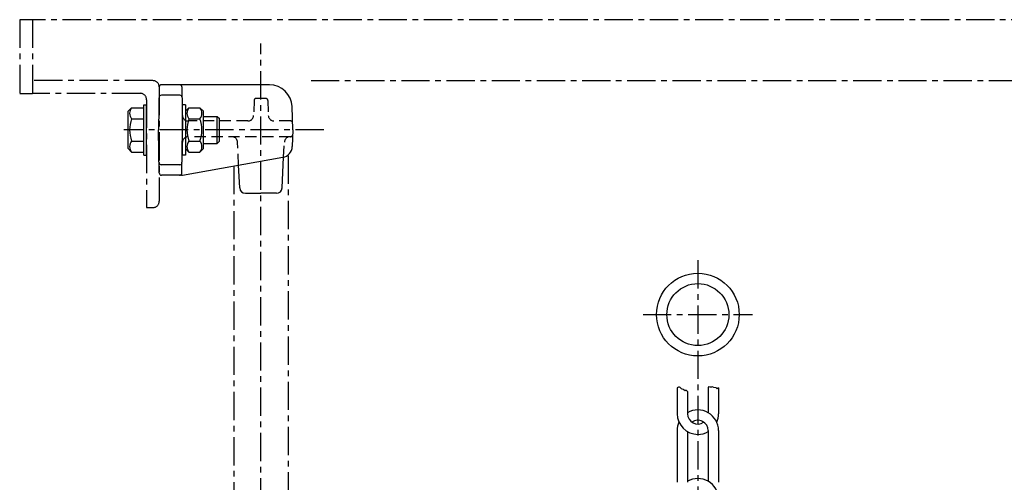
# Model space of a CAD drawing. Units: millimetres. Extents: x 277 to 1194, y 266 to 1209.
# Drawn here: x 301 to 736, y 1005 to 1209 of the extents above; entities that cross this region are included whole.
import ezdxf

# ---------------------------------------------------------------- set-up
doc = ezdxf.new("R2010")
doc.units = ezdxf.units.MM
doc.linetypes.add('CENTER', pattern=[2, 1.25, -0.25, 0.25, -0.25])
doc.linetypes.add('DASHED', pattern=[0.75, 0.5, -0.25])
for name, color, linetype in [('neviditelna', 5, 'DASHED'), ('Osy', 1, 'CENTER'), ('Silná', 7, 'Continuous'), ('Tenká', 4, 'Continuous')]:
    doc.layers.add(name, color=color, linetype=linetype)

msp = doc.modelspace()

# ---------------------------------------------------------------- linework, layer by layer
at = {"layer": 'neviditelna', "ltscale": 10}
for p, q in [((404.28, 1173.42), (404.05, 1166.8)), ((409.35, 1174.38), (405.28, 1174.38)), ((410.35, 1173.42), (410.58, 1166.8)), ((401.55, 1164.38), (375.58, 1164.38)), ((420.35, 1164.38), (413.08, 1164.38)), ((420.38, 1157.38), (375.59, 1157.38)), ((397.44, 1144.82), (396.93, 1155.01)), ((417.36, 1148.34), (417.7, 1155.01))]:
    msp.add_line(p, q, dxfattribs=at)
for centre, radius, start, end in [((405.28, 1173.38), 1, 90, 178), ((409.35, 1173.38), 1, 2, 90), ((375.05, 1166.88), 2.5, 181, 270), ((401.55, 1166.88), 2.5, 270, 358), ((413.08, 1166.88), 2.5, 182, 270), ((420.35, 1163.38), 1, 2, 90), ((375.07, 1154.88), 2.5, 90, 179), ((394.44, 1154.88), 2.5, 2.8624, 90), ((420.19, 1154.88), 2.5, 90, 177.1376), ((420.38, 1158.38), 1, 270, 358)]:
    msp.add_arc(centre, radius, start, end, dxfattribs=at)
at = {"layer": 'Osy', "ltscale": 10}
for p, q in [((891.95, 1209.17), (300.52, 1209.17)), ((300.52, 1209.17), (300.52, 1176.59)), ((306.14, 1209.17), (306.14, 1176.59)), ((407.32, 733.9), (407.32, 1198.57)), ((359.49, 1182.21), (306.14, 1182.21)), ((429.47, 1182.21), (832.98, 1182.21)), ((362.3, 1179.4), (362.3, 1134.4)), ((362.3, 1179.4), (362.3, 1128.86)), ((300.52, 1176.59), (306.14, 1176.59)), ((353.87, 1176.59), (306.14, 1176.59)), ((356.68, 1173.79), (356.68, 1126.05)), ((435.12, 1160.39), (346.63, 1160.39)), ((419.32, 1149), (419.32, 1000.05)), ((395.32, 1144.51), (395.32, 1000.1)), ((356.68, 1126.05), (359.49, 1126.05)), ((600.71, 1102.72), (600.71, 602.36)), ((576.47, 1078.7), (624.95, 1078.7))]:
    msp.add_line(p, q, dxfattribs=at)
for centre, start, end in [((359.49, 1179.4), 0, 90), ((353.87, 1173.79), 0, 90), ((359.49, 1128.86), 270, 0)]:
    msp.add_arc(centre, 2.81, start, end, dxfattribs=at)
at = {"layer": 'Silná', "ltscale": 10}
for p, q in [((362.3, 1179.4), (361.97, 1160.38)), ((411.1, 1180.38), (363.3, 1180.38)), ((372.33, 1179.42), (372.66, 1160.38)), ((371.41, 1175.78), (363.22, 1175.78)), ((348.48, 1168.65), (350.03, 1170.2)), ((348.48, 1152.15), (348.48, 1168.65)), ((350.03, 1170.2), (355.48, 1170.2)), ((355.48, 1149.25), (355.48, 1171.55)), ((355.48, 1171.55), (356.68, 1171.55)), ((356.68, 1149.25), (356.68, 1171.55)), ((372.66, 1149.24), (372.66, 1171.54)), ((373.86, 1171.54), (372.66, 1171.54)), ((373.86, 1171.54), (373.86, 1149.24)), ((373.86, 1168.64), (375.41, 1170.19)), ((375.41, 1170.19), (380.31, 1170.19)), ((381.86, 1168.64), (380.31, 1170.19)), ((381.86, 1152.14), (381.86, 1168.64)), ((421.46, 1160.38), (421.09, 1170.73)), ((350.03, 1165.3), (355.48, 1165.3)), ((375.41, 1165.29), (380.31, 1165.29)), ((381.86, 1166.39), (387.91, 1166.39)), ((387.91, 1154.39), (387.91, 1166.39)), ((387.91, 1166.39), (388.91, 1165.39)), ((388.91, 1155.39), (388.91, 1165.39)), ((362.3, 1141.37), (361.97, 1160.39)), ((372.33, 1141.35), (372.66, 1160.39)), ((421.46, 1160.38), (421.2, 1153.03)), ((350.03, 1155.5), (355.48, 1155.5)), ((375.41, 1155.49), (380.31, 1155.49)), ((388.91, 1155.39), (387.91, 1154.39)), ((348.48, 1152.15), (350.03, 1150.6)), ((373.86, 1152.14), (375.41, 1150.59)), ((381.86, 1152.14), (380.31, 1150.59)), ((381.86, 1154.39), (387.91, 1154.39)), ((350.03, 1150.6), (355.48, 1150.6)), ((355.48, 1149.25), (356.68, 1149.25)), ((372.53, 1140.42), (417.07, 1148.28)), ((373.86, 1149.24), (372.66, 1149.24)), ((375.41, 1150.59), (380.31, 1150.59)), ((416.68, 1134.76), (417.36, 1148.34)), ((371.46, 1144.99), (363.17, 1144.99)), ((397.95, 1134.76), (397.44, 1144.82)), ((372.1, 1140.38), (363.3, 1140.38)), ((400.44, 1132.38), (407.32, 1132.38)), ((414.19, 1132.38), (407.32, 1132.38)), ((591.56, 1046.3), (591.56, 1034.86)), ((605.29, 1046.3), (605.29, 1035.31)), ((609.86, 1046.3), (609.86, 1034.86)), ((596.14, 1044.69), (596.14, 1034.86)), ((591.56, 1027.38), (591.56, 1004.51)), ((596.14, 1026.93), (596.14, 1004.51)), ((605.29, 1027.38), (605.29, 1004.96)), ((609.86, 1027.38), (609.86, 1004.51))]:
    msp.add_line(p, q, dxfattribs=at)
for radius in [18.3, 13.72]:
    msp.add_circle((600.71, 1078.7), radius, dxfattribs=at)
for centre, radius, start, end in [((363.3, 1179.38), 1, 90, 179), ((371.33, 1179.38), 1, 1, 90), ((411.1, 1170.38), 10, 2, 90), ((363.22, 1174.78), 1, 90, 179), ((371.41, 1174.78), 1, 1, 90), ((353.14, 1167.75), 3.96, 141.7327, 218.2673), ((378.52, 1167.74), 3.96, 141.7327, 218.2673), ((377.21, 1167.74), 3.96, 321.7327, 38.2673), ((363.73, 1160.4), 14.55, 160.3177, 199.6823), ((389.11, 1160.39), 14.55, 160.3177, 199.6823), ((366.62, 1160.39), 14.55, 340.3177, 19.6823), ((353.14, 1153.05), 3.96, 141.7327, 218.2673), ((378.52, 1153.04), 3.96, 141.7327, 218.2673), ((377.21, 1153.04), 3.96, 321.7327, 38.2673), ((416.2, 1153.2), 5, 280, 358), ((363.24, 1145.99), 1, 181.0948, 270.0948), ((371.41, 1145.99), 1, 270, 359), ((363.3, 1141.38), 1, 181, 270), ((371.33, 1141.38), 1, 270, 359), ((372.1, 1142.88), 2.5, 270, 280), ((400.44, 1134.88), 2.5, 182.8624, 270), ((414.19, 1134.88), 2.5, 270, 357.1376), ((600.71, 1034.86), 9.15, 180, 270), ((600.71, 1027.38), 9.15, 0, 120), ((600.71, 1034.86), 4.57, 180, 304.0988), ((600.71, 1034.86), 9.15, 335.8959, 0), ((600.71, 1027.38), 9.15, 155.8959, 180), ((600.71, 1027.38), 4.57, 0, 125.2351), ((600.71, 1034.86), 9.15, 270, 300), ((600.71, 997.04), 9.15, 0, 120)]:
    msp.add_arc(centre, radius, start, end, dxfattribs=at)
at = {"layer": 'Tenká', "ltscale": 10}
for p, q in [((592.09, 1046.56), (591.56, 1046.3)), ((592.62, 1046.56), (592.09, 1046.56)), ((592.91, 1046.44), (592.62, 1046.56)), ((593.03, 1046.33), (592.91, 1046.44)), ((593.5, 1045.8), (593.03, 1046.33)), ((605.45, 1046.8), (605.29, 1046.3)), ((605.98, 1046.62), (605.45, 1046.8)), ((606.33, 1046.56), (605.98, 1046.62)), ((606.74, 1046.62), (606.33, 1046.56)), ((607.03, 1046.68), (606.74, 1046.62)), ((607.85, 1046.5), (607.03, 1046.68)), ((608.85, 1046.27), (607.85, 1046.5)), ((609.26, 1045.92), (608.85, 1046.27)), ((609.86, 1046.3), (609.26, 1045.92)), ((593.79, 1045.68), (593.5, 1045.8)), ((594.32, 1045.56), (593.79, 1045.68)), ((594.67, 1045.33), (594.32, 1045.56)), ((595.14, 1045.04), (594.67, 1045.33)), ((595.49, 1045.21), (595.14, 1045.04)), ((596.14, 1044.69), (595.49, 1045.21))]:
    msp.add_line(p, q, dxfattribs=at)

doc.saveas('drawing.dxf')
